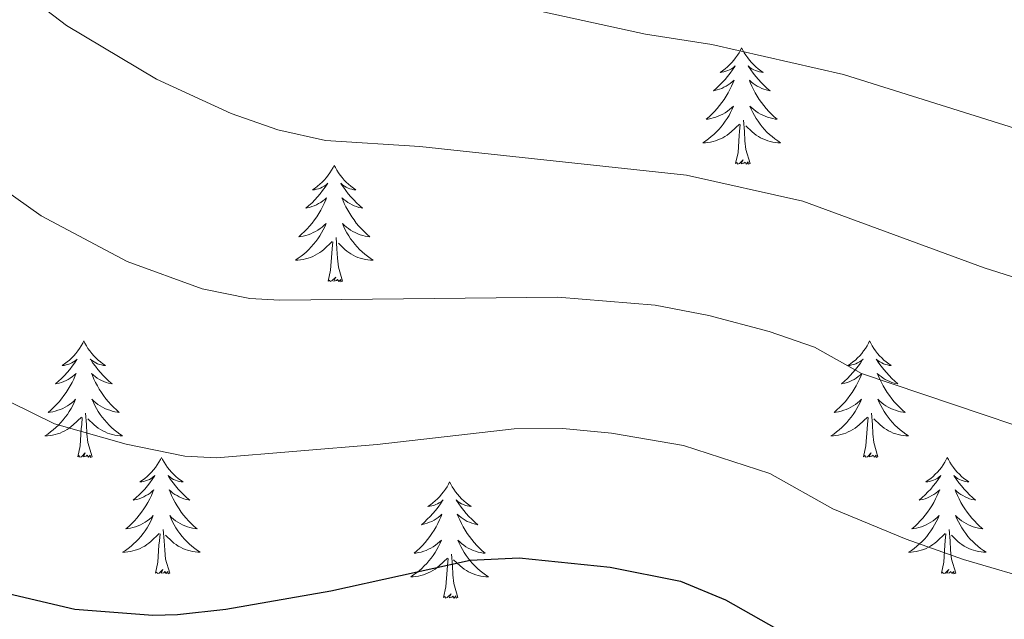
# Model space of a CAD drawing. Units: metres. Extents: x 647907 to 652425, y 715942 to 719008.
# Drawn here: x 648967 to 649068, y 718102 to 718164 of the extents above; entities that cross this region are included whole.
import ezdxf

# ---------------------------------------------------------------- set-up
doc = ezdxf.new("R2010")
doc.units = ezdxf.units.M
doc.header["$MEASUREMENT"] = 0
for name, color, linetype, lineweight in [('Carátula', 7, 'Continuous', 5), ('Elementos auxiliares', 7, 'Continuous', 5), ('Entidades rústicas y varios', 7, 'Continuous', 5), ('Relieve y altimetría', 7, 'Continuous', 5)]:
    doc.layers.add(name, color=color, linetype=linetype, lineweight=lineweight)

msp = doc.modelspace()

# ---------------------------------------------------------------- linework, layer by layer
at = {"layer": 'Carátula', "color": 7, "linetype": 'Continuous', "lineweight": 5}
msp.add_3dface([(647970.88, 715942.27), (652424.83, 716038.8), (652360.48, 719008.12), (647906.52, 718911.58)], dxfattribs=at)
at = {"layer": 'Elementos auxiliares', "color": 250, "linetype": 'Continuous', "lineweight": 5}
msp.add_3dface([(652256.46, 716429), (648837.18, 716354.89), (648787.6, 718668.34), (652205.76, 718742.46)], dxfattribs=at)
at = {"layer": 'Entidades rústicas y varios', "color": 92, "linetype": 'Continuous', "lineweight": 5, "flags": 128}
for points in [[(649041.3, 718160.92), (649041.19, 718160.7), (649041.04, 718160.42), (649040.87, 718160.16), (649040.69, 718159.9), (649040.5, 718159.65), (649040.29, 718159.41), (649040.07, 718159.19), (649039.84, 718158.97), (649039.6, 718158.77), (649039.35, 718158.58), (649039.09, 718158.4), (649039.29, 718158.42), (649039.49, 718158.46), (649039.69, 718158.52), (649039.89, 718158.59), (649040.07, 718158.67), (649040.26, 718158.77), (649040.43, 718158.88), (649040.63, 718159.07), (649040.59, 718159.01), (649040.36, 718158.66), (649040.12, 718158.33), (649039.87, 718158), (649039.6, 718157.69), (649039.32, 718157.38), (649039.03, 718157.09), (649038.72, 718156.8), (649038.41, 718156.53), (649038.53, 718156.55), (649038.78, 718156.61), (649039.02, 718156.69), (649039.26, 718156.77), (649039.49, 718156.88), (649039.71, 718156.99), (649039.93, 718157.13), (649040.13, 718157.27), (649040.33, 718157.43), (649040.52, 718157.6), (649040.43, 718157.38), (649040.27, 718157.01), (649040.1, 718156.66), (649039.92, 718156.31), (649039.72, 718155.97), (649039.51, 718155.64), (649039.28, 718155.32), (649039.04, 718155.01), (649038.79, 718154.71), (649038.53, 718154.41), (649038.25, 718154.13), (649037.96, 718153.86), (649037.67, 718153.61), (649037.86, 718153.63), (649038.13, 718153.68), (649038.39, 718153.74), (649038.65, 718153.82), (649038.91, 718153.91), (649039.15, 718154.02), (649039.39, 718154.14), (649039.63, 718154.28), (649039.85, 718154.43), (649040.07, 718154.6), (649040.28, 718154.77), (649040.47, 718154.96), (649040.33, 718154.63), (649040.17, 718154.31), (649040.01, 718154), (649039.82, 718153.69), (649039.63, 718153.4), (649039.42, 718153.11), (649039.19, 718152.83), (649038.96, 718152.56), (649038.71, 718152.3), (649038.45, 718152.06), (649038.19, 718151.83), (649037.91, 718151.6), (649037.62, 718151.39), (649037.33, 718151.2), (649037.59, 718151.21), (649037.85, 718151.24), (649038.12, 718151.28), (649038.38, 718151.33), (649038.63, 718151.41), (649038.88, 718151.49), (649039.13, 718151.6), (649039.36, 718151.71), (649039.59, 718151.84), (649039.81, 718151.99), (649040.03, 718152.15), (649040.23, 718152.32), (649041.08, 718153.12)], [(649041.3, 718160.92), (649041.41, 718160.7), (649041.57, 718160.42), (649041.74, 718160.16), (649041.92, 718159.9), (649042.12, 718159.65), (649042.32, 718159.41), (649042.54, 718159.19), (649042.77, 718158.97), (649043.01, 718158.77), (649043.26, 718158.58), (649043.52, 718158.4), (649043.33, 718158.42), (649043.12, 718158.46), (649042.92, 718158.52), (649042.73, 718158.59), (649042.54, 718158.67), (649042.36, 718158.77), (649042.18, 718158.88), (649041.98, 718159.07), (649042.02, 718159.01), (649042.25, 718158.66), (649042.49, 718158.33), (649042.75, 718158), (649043.02, 718157.69), (649043.3, 718157.38), (649043.59, 718157.09), (649043.89, 718156.8), (649044.21, 718156.53), (649044.08, 718156.55), (649043.83, 718156.61), (649043.59, 718156.69), (649043.36, 718156.77), (649043.13, 718156.88), (649042.9, 718156.99), (649042.69, 718157.13), (649042.48, 718157.27), (649042.28, 718157.43), (649042.1, 718157.6), (649042.18, 718157.38), (649042.34, 718157.01), (649042.51, 718156.66), (649042.7, 718156.31), (649042.9, 718155.97), (649043.11, 718155.64), (649043.33, 718155.32), (649043.57, 718155.01), (649043.83, 718154.71), (649044.09, 718154.41), (649044.36, 718154.13), (649044.65, 718153.86), (649044.95, 718153.61), (649044.75, 718153.63), (649044.49, 718153.68), (649044.22, 718153.74), (649043.96, 718153.82), (649043.71, 718153.91), (649043.46, 718154.02), (649043.22, 718154.14), (649042.99, 718154.28), (649042.76, 718154.43), (649042.54, 718154.6), (649042.34, 718154.77), (649042.14, 718154.96), (649042.28, 718154.63), (649042.44, 718154.31), (649042.61, 718154), (649042.79, 718153.69), (649042.99, 718153.4), (649043.2, 718153.11), (649043.42, 718152.83), (649043.66, 718152.56), (649043.9, 718152.3), (649044.16, 718152.06), (649044.43, 718151.83), (649044.71, 718151.6), (649045, 718151.39), (649045.29, 718151.2), (649045.02, 718151.21), (649044.76, 718151.24), (649044.5, 718151.28), (649044.24, 718151.33), (649043.98, 718151.41), (649043.73, 718151.49), (649043.49, 718151.6), (649043.25, 718151.71), (649043.02, 718151.84), (649042.8, 718151.99), (649042.59, 718152.15), (649042.38, 718152.32), (649041.73, 718152.94)], [(649040.69, 718149.07), (649040.93, 718150.19), (649041.05, 718151.93), (649041.09, 718152.36), (649041.16, 718153.08)], [(649042.16, 718149.07), (649041.73, 718150.51), (649041.64, 718151.41), (649041.59, 718152.36), (649041.49, 718153.52)], [(649042.16, 718149.07), (649041.98, 718149), (649041.97, 718149.24), (649041.77, 718149.02), (649041.65, 718149.22), (649041.53, 718149.11), (649041.26, 718149.06), (649041.46, 718149.45), (649041.07, 718149.07), (649040.89, 718149.02), (649040.85, 718149.18), (649040.69, 718149.07)], [(648999.57, 718148.89), (648999.46, 718148.67), (648999.3, 718148.4), (648999.13, 718148.13), (648998.95, 718147.88), (648998.76, 718147.63), (648998.55, 718147.39), (648998.33, 718147.16), (648998.1, 718146.95), (648997.86, 718146.75), (648997.61, 718146.55), (648997.35, 718146.38), (648997.55, 718146.4), (648997.75, 718146.44), (648997.95, 718146.49), (648998.15, 718146.56), (648998.34, 718146.65), (648998.52, 718146.75), (648998.69, 718146.86), (648998.9, 718147.05), (648998.85, 718146.98), (648998.63, 718146.64), (648998.38, 718146.3), (648998.13, 718145.98), (648997.86, 718145.66), (648997.58, 718145.35), (648997.29, 718145.06), (648996.98, 718144.78), (648996.67, 718144.51), (648996.79, 718144.53), (648997.04, 718144.59), (648997.28, 718144.66), (648997.52, 718144.75), (648997.75, 718144.85), (648997.97, 718144.97), (648998.19, 718145.1), (648998.39, 718145.25), (648998.59, 718145.4), (648998.78, 718145.57), (648998.69, 718145.35), (648998.53, 718144.99), (648998.36, 718144.64), (648998.18, 718144.29), (648997.98, 718143.95), (648997.77, 718143.62), (648997.54, 718143.3), (648997.3, 718142.98), (648997.05, 718142.68), (648996.79, 718142.39), (648996.51, 718142.11), (648996.22, 718141.84), (648995.93, 718141.58), (648996.12, 718141.61), (648996.39, 718141.65), (648996.65, 718141.71), (648996.91, 718141.79), (648997.17, 718141.89), (648997.41, 718142), (648997.66, 718142.12), (648997.89, 718142.26), (648998.11, 718142.41), (648998.33, 718142.57), (648998.54, 718142.75), (648998.73, 718142.93), (648998.59, 718142.61), (648998.44, 718142.29), (648998.27, 718141.97), (648998.08, 718141.67), (648997.89, 718141.37), (648997.68, 718141.08), (648997.45, 718140.81), (648997.22, 718140.54), (648996.97, 718140.28), (648996.71, 718140.03), (648996.45, 718139.8), (648996.17, 718139.58), (648995.88, 718139.37), (648995.59, 718139.18), (648995.85, 718139.19), (648996.12, 718139.21), (648996.38, 718139.25), (648996.64, 718139.31), (648996.89, 718139.38), (648997.14, 718139.47), (648997.39, 718139.57), (648997.62, 718139.69), (648997.85, 718139.82), (648998.08, 718139.96), (648998.29, 718140.12), (648998.49, 718140.29), (648999.34, 718141.09)], [(648999.57, 718148.89), (648999.68, 718148.67), (648999.83, 718148.4), (649000, 718148.13), (649000.18, 718147.88), (649000.38, 718147.63), (649000.59, 718147.39), (649000.8, 718147.16), (649001.03, 718146.95), (649001.27, 718146.75), (649001.53, 718146.55), (649001.79, 718146.38), (649001.59, 718146.4), (649001.38, 718146.44), (649001.18, 718146.49), (649000.99, 718146.56), (649000.8, 718146.65), (649000.62, 718146.75), (649000.45, 718146.86), (649000.24, 718147.05), (649000.28, 718146.98), (649000.51, 718146.64), (649000.75, 718146.3), (649001.01, 718145.98), (649001.28, 718145.66), (649001.56, 718145.35), (649001.85, 718145.06), (649002.15, 718144.78), (649002.47, 718144.51), (649002.34, 718144.53), (649002.1, 718144.59), (649001.85, 718144.66), (649001.62, 718144.75), (649001.39, 718144.85), (649001.16, 718144.97), (649000.95, 718145.1), (649000.74, 718145.25), (649000.54, 718145.4), (649000.36, 718145.57), (649000.45, 718145.35), (649000.6, 718144.99), (649000.77, 718144.64), (649000.96, 718144.29), (649001.16, 718143.95), (649001.37, 718143.62), (649001.6, 718143.3), (649001.83, 718142.98), (649002.09, 718142.68), (649002.35, 718142.39), (649002.63, 718142.11), (649002.91, 718141.84), (649003.21, 718141.58), (649003.01, 718141.61), (649002.75, 718141.65), (649002.48, 718141.71), (649002.22, 718141.79), (649001.97, 718141.89), (649001.72, 718142), (649001.48, 718142.12), (649001.25, 718142.26), (649001.02, 718142.41), (649000.81, 718142.57), (649000.6, 718142.75), (649000.4, 718142.93), (649000.55, 718142.61), (649000.7, 718142.29), (649000.87, 718141.97), (649001.05, 718141.67), (649001.25, 718141.37), (649001.46, 718141.08), (649001.68, 718140.81), (649001.92, 718140.54), (649002.16, 718140.28), (649002.42, 718140.03), (649002.69, 718139.8), (649002.97, 718139.58), (649003.26, 718139.37), (649003.55, 718139.18), (649003.28, 718139.19), (649003.02, 718139.21), (649002.76, 718139.25), (649002.5, 718139.31), (649002.24, 718139.38), (649001.99, 718139.47), (649001.75, 718139.57), (649001.51, 718139.69), (649001.28, 718139.82), (649001.06, 718139.96), (649000.85, 718140.12), (649000.64, 718140.29), (648999.99, 718140.91)], [(648998.95, 718137.04), (648999.19, 718138.16), (648999.31, 718139.9), (648999.35, 718140.33), (648999.42, 718141.06)], [(649000.42, 718137.04), (648999.99, 718138.48), (648999.9, 718139.39), (648999.85, 718140.33), (648999.75, 718141.5)], [(649000.42, 718137.04), (649000.25, 718136.97), (649000.23, 718137.21), (649000.04, 718136.99), (648999.91, 718137.19), (648999.79, 718137.09), (648999.52, 718137.03), (648999.72, 718137.43), (648999.33, 718137.05), (648999.15, 718136.99), (648999.11, 718137.15), (648998.95, 718137.04)], [(648973.91, 718130.91), (648973.8, 718130.69), (648973.64, 718130.41), (648973.48, 718130.15), (648973.29, 718129.89), (648973.1, 718129.64), (648972.89, 718129.4), (648972.67, 718129.18), (648972.44, 718128.96), (648972.2, 718128.76), (648971.95, 718128.57), (648971.69, 718128.39), (648971.89, 718128.41), (648972.09, 718128.45), (648972.29, 718128.51), (648972.49, 718128.57), (648972.68, 718128.66), (648972.86, 718128.76), (648973.03, 718128.87), (648973.24, 718129.06), (648973.2, 718129), (648972.97, 718128.65), (648972.72, 718128.32), (648972.47, 718127.99), (648972.2, 718127.67), (648971.92, 718127.37), (648971.63, 718127.07), (648971.33, 718126.79), (648971.01, 718126.52), (648971.14, 718126.54), (648971.38, 718126.6), (648971.62, 718126.67), (648971.86, 718126.76), (648972.09, 718126.87), (648972.31, 718126.98), (648972.53, 718127.11), (648972.74, 718127.26), (648972.93, 718127.42), (648973.12, 718127.59), (648973.03, 718127.37), (648972.88, 718127), (648972.71, 718126.65), (648972.52, 718126.3), (648972.32, 718125.96), (648972.11, 718125.63), (648971.88, 718125.31), (648971.64, 718125), (648971.39, 718124.69), (648971.13, 718124.4), (648970.85, 718124.12), (648970.57, 718123.85), (648970.27, 718123.59), (648970.47, 718123.62), (648970.73, 718123.67), (648970.99, 718123.73), (648971.25, 718123.81), (648971.51, 718123.9), (648971.76, 718124.01), (648972, 718124.13), (648972.23, 718124.27), (648972.46, 718124.42), (648972.67, 718124.59), (648972.88, 718124.76), (648973.07, 718124.95), (648972.93, 718124.62), (648972.78, 718124.3), (648972.61, 718123.99), (648972.43, 718123.68), (648972.23, 718123.39), (648972.02, 718123.1), (648971.8, 718122.82), (648971.56, 718122.55), (648971.31, 718122.29), (648971.06, 718122.05), (648970.79, 718121.81), (648970.51, 718121.59), (648970.22, 718121.38), (648969.93, 718121.19), (648970.19, 718121.2), (648970.46, 718121.23), (648970.72, 718121.27), (648970.98, 718121.32), (648971.23, 718121.4), (648971.48, 718121.48), (648971.73, 718121.59), (648971.97, 718121.7), (648972.2, 718121.83), (648972.42, 718121.98), (648972.63, 718122.14), (648972.83, 718122.31), (648973.68, 718123.11)], [(648973.91, 718130.91), (648974.02, 718130.69), (648974.18, 718130.41), (648974.34, 718130.15), (648974.53, 718129.89), (648974.72, 718129.64), (648974.93, 718129.4), (648975.15, 718129.18), (648975.38, 718128.96), (648975.62, 718128.76), (648975.87, 718128.57), (648976.13, 718128.39), (648975.93, 718128.41), (648975.73, 718128.45), (648975.53, 718128.51), (648975.33, 718128.57), (648975.14, 718128.66), (648974.96, 718128.76), (648974.79, 718128.87), (648974.58, 718129.06), (648974.62, 718129), (648974.85, 718128.65), (648975.1, 718128.32), (648975.35, 718127.99), (648975.62, 718127.67), (648975.9, 718127.37), (648976.19, 718127.07), (648976.49, 718126.79), (648976.81, 718126.52), (648976.68, 718126.54), (648976.44, 718126.6), (648976.2, 718126.67), (648975.96, 718126.76), (648975.73, 718126.87), (648975.51, 718126.98), (648975.29, 718127.11), (648975.08, 718127.26), (648974.89, 718127.42), (648974.7, 718127.59), (648974.79, 718127.37), (648974.94, 718127), (648975.11, 718126.65), (648975.3, 718126.3), (648975.5, 718125.96), (648975.71, 718125.63), (648975.94, 718125.31), (648976.18, 718125), (648976.43, 718124.69), (648976.69, 718124.4), (648976.97, 718124.12), (648977.25, 718123.85), (648977.55, 718123.59), (648977.35, 718123.62), (648977.09, 718123.67), (648976.83, 718123.73), (648976.57, 718123.81), (648976.31, 718123.9), (648976.06, 718124.01), (648975.82, 718124.13), (648975.59, 718124.27), (648975.36, 718124.42), (648975.15, 718124.59), (648974.94, 718124.76), (648974.75, 718124.95), (648974.89, 718124.62), (648975.04, 718124.3), (648975.21, 718123.99), (648975.39, 718123.68), (648975.59, 718123.39), (648975.8, 718123.1), (648976.02, 718122.82), (648976.26, 718122.55), (648976.51, 718122.29), (648976.76, 718122.05), (648977.03, 718121.81), (648977.31, 718121.59), (648977.6, 718121.38), (648977.89, 718121.19), (648977.63, 718121.2), (648977.36, 718121.23), (648977.1, 718121.27), (648976.84, 718121.32), (648976.59, 718121.4), (648976.34, 718121.48), (648976.09, 718121.59), (648975.85, 718121.7), (648975.62, 718121.83), (648975.4, 718121.98), (648975.19, 718122.14), (648974.99, 718122.31), (648974.33, 718122.93)], [(649054.41, 718130.91), (649054.3, 718130.69), (649054.15, 718130.41), (649053.98, 718130.15), (649053.8, 718129.89), (649053.61, 718129.64), (649053.4, 718129.4), (649053.18, 718129.18), (649052.95, 718128.96), (649052.71, 718128.76), (649052.46, 718128.57), (649052.2, 718128.39), (649052.4, 718128.41), (649052.6, 718128.45), (649052.8, 718128.51), (649052.99, 718128.57), (649053.18, 718128.66), (649053.36, 718128.76), (649053.54, 718128.87), (649053.74, 718129.06), (649053.7, 718129), (649053.47, 718128.65), (649053.23, 718128.32), (649052.97, 718127.99), (649052.71, 718127.67), (649052.43, 718127.37), (649052.13, 718127.07), (649051.83, 718126.79), (649051.52, 718126.52), (649051.64, 718126.54), (649051.89, 718126.6), (649052.13, 718126.67), (649052.37, 718126.76), (649052.6, 718126.87), (649052.82, 718126.98), (649053.03, 718127.11), (649053.24, 718127.26), (649053.44, 718127.42), (649053.63, 718127.59), (649053.54, 718127.37), (649053.38, 718127), (649053.21, 718126.65), (649053.03, 718126.3), (649052.83, 718125.96), (649052.61, 718125.63), (649052.39, 718125.31), (649052.15, 718125), (649051.9, 718124.69), (649051.63, 718124.4), (649051.36, 718124.12), (649051.07, 718123.85), (649050.77, 718123.59), (649050.97, 718123.62), (649051.24, 718123.67), (649051.5, 718123.73), (649051.76, 718123.81), (649052.01, 718123.9), (649052.26, 718124.01), (649052.5, 718124.13), (649052.74, 718124.27), (649052.96, 718124.42), (649053.18, 718124.59), (649053.38, 718124.76), (649053.58, 718124.95), (649053.44, 718124.62), (649053.28, 718124.3), (649053.11, 718123.99), (649052.93, 718123.68), (649052.73, 718123.39), (649052.52, 718123.1), (649052.3, 718122.82), (649052.07, 718122.55), (649051.82, 718122.29), (649051.56, 718122.05), (649051.29, 718121.81), (649051.01, 718121.59), (649050.73, 718121.38), (649050.43, 718121.19), (649050.7, 718121.2), (649050.96, 718121.23), (649051.23, 718121.27), (649051.48, 718121.32), (649051.74, 718121.4), (649051.99, 718121.48), (649052.23, 718121.59), (649052.47, 718121.7), (649052.7, 718121.83), (649052.92, 718121.98), (649053.14, 718122.14), (649053.34, 718122.31), (649054.19, 718123.11)], [(649054.41, 718130.91), (649054.53, 718130.69), (649054.68, 718130.41), (649054.85, 718130.15), (649055.03, 718129.89), (649055.23, 718129.64), (649055.43, 718129.4), (649055.65, 718129.18), (649055.88, 718128.96), (649056.12, 718128.76), (649056.37, 718128.57), (649056.63, 718128.39), (649056.43, 718128.41), (649056.23, 718128.45), (649056.03, 718128.51), (649055.84, 718128.57), (649055.65, 718128.66), (649055.47, 718128.76), (649055.29, 718128.87), (649055.09, 718129.06), (649055.13, 718129), (649055.36, 718128.65), (649055.6, 718128.32), (649055.86, 718127.99), (649056.13, 718127.67), (649056.41, 718127.37), (649056.7, 718127.07), (649057, 718126.79), (649057.31, 718126.52), (649057.19, 718126.54), (649056.94, 718126.6), (649056.7, 718126.67), (649056.47, 718126.76), (649056.23, 718126.87), (649056.01, 718126.98), (649055.79, 718127.11), (649055.59, 718127.26), (649055.39, 718127.42), (649055.2, 718127.59), (649055.29, 718127.37), (649055.45, 718127), (649055.62, 718126.65), (649055.8, 718126.3), (649056, 718125.96), (649056.22, 718125.63), (649056.44, 718125.31), (649056.68, 718125), (649056.93, 718124.69), (649057.2, 718124.4), (649057.47, 718124.12), (649057.76, 718123.85), (649058.06, 718123.59), (649057.86, 718123.62), (649057.59, 718123.67), (649057.33, 718123.73), (649057.07, 718123.81), (649056.82, 718123.9), (649056.57, 718124.01), (649056.33, 718124.13), (649056.09, 718124.27), (649055.87, 718124.42), (649055.65, 718124.59), (649055.45, 718124.76), (649055.25, 718124.95), (649055.39, 718124.62), (649055.55, 718124.3), (649055.72, 718123.99), (649055.9, 718123.68), (649056.1, 718123.39), (649056.31, 718123.1), (649056.53, 718122.82), (649056.76, 718122.55), (649057.01, 718122.29), (649057.27, 718122.05), (649057.54, 718121.81), (649057.82, 718121.59), (649058.11, 718121.38), (649058.39, 718121.19), (649058.13, 718121.2), (649057.87, 718121.23), (649057.61, 718121.27), (649057.35, 718121.32), (649057.09, 718121.4), (649056.84, 718121.48), (649056.6, 718121.59), (649056.36, 718121.7), (649056.13, 718121.83), (649055.91, 718121.98), (649055.69, 718122.14), (649055.49, 718122.31), (649054.83, 718122.93)], [(648973.29, 718119.06), (648973.54, 718120.17), (648973.65, 718121.92), (648973.7, 718122.35), (648973.76, 718123.07)], [(648974.76, 718119.06), (648974.33, 718120.5), (648974.24, 718121.4), (648974.19, 718122.35), (648974.09, 718123.51)], [(649053.8, 718119.06), (649054.04, 718120.17), (649054.15, 718121.92), (649054.2, 718122.35), (649054.27, 718123.07)], [(649055.27, 718119.06), (649054.84, 718120.5), (649054.75, 718121.4), (649054.7, 718122.35), (649054.6, 718123.51)], [(648974.76, 718119.06), (648974.59, 718118.99), (648974.57, 718119.23), (648974.38, 718119.01), (648974.26, 718119.21), (648974.14, 718119.1), (648973.87, 718119.05), (648974.06, 718119.44), (648973.68, 718119.06), (648973.49, 718119.01), (648973.45, 718119.17), (648973.29, 718119.06)], [(648981.87, 718118.99), (648981.76, 718118.77), (648981.6, 718118.49), (648981.44, 718118.23), (648981.25, 718117.97), (648981.06, 718117.72), (648980.85, 718117.49), (648980.63, 718117.26), (648980.4, 718117.04), (648980.16, 718116.84), (648979.91, 718116.65), (648979.65, 718116.47), (648979.85, 718116.49), (648980.05, 718116.53), (648980.25, 718116.59), (648980.45, 718116.66), (648980.64, 718116.74), (648980.82, 718116.84), (648980.99, 718116.95), (648981.2, 718117.14), (648981.16, 718117.08), (648980.93, 718116.73), (648980.68, 718116.4), (648980.43, 718116.07), (648980.16, 718115.75), (648979.88, 718115.45), (648979.59, 718115.16), (648979.29, 718114.87), (648978.97, 718114.6), (648979.1, 718114.63), (648979.34, 718114.68), (648979.58, 718114.76), (648979.82, 718114.84), (648980.05, 718114.95), (648980.27, 718115.07), (648980.49, 718115.2), (648980.7, 718115.34), (648980.89, 718115.5), (648981.08, 718115.67), (648980.99, 718115.45), (648980.84, 718115.09), (648980.67, 718114.73), (648980.48, 718114.38), (648980.28, 718114.04), (648980.07, 718113.71), (648979.84, 718113.39), (648979.6, 718113.08), (648979.35, 718112.78), (648979.09, 718112.48), (648978.81, 718112.2), (648978.53, 718111.93), (648978.23, 718111.67), (648978.43, 718111.7), (648978.69, 718111.75), (648978.95, 718111.81), (648979.21, 718111.89), (648979.47, 718111.98), (648979.72, 718112.09), (648979.96, 718112.21), (648980.19, 718112.35), (648980.42, 718112.5), (648980.63, 718112.67), (648980.84, 718112.84), (648981.03, 718113.03), (648980.89, 718112.7), (648980.74, 718112.38), (648980.57, 718112.07), (648980.39, 718111.76), (648980.19, 718111.47), (648979.98, 718111.18), (648979.76, 718110.9), (648979.52, 718110.63), (648979.27, 718110.37), (648979.02, 718110.13), (648978.75, 718109.89), (648978.47, 718109.67), (648978.18, 718109.46), (648977.89, 718109.27), (648978.15, 718109.28), (648978.42, 718109.31), (648978.68, 718109.35), (648978.94, 718109.41), (648979.19, 718109.48), (648979.44, 718109.56), (648979.69, 718109.67), (648979.93, 718109.78), (648980.16, 718109.91), (648980.38, 718110.06), (648980.59, 718110.22), (648980.79, 718110.39), (648981.64, 718111.19)], [(648981.87, 718118.99), (648981.98, 718118.77), (648982.14, 718118.49), (648982.3, 718118.23), (648982.49, 718117.97), (648982.68, 718117.72), (648982.89, 718117.49), (648983.11, 718117.26), (648983.34, 718117.04), (648983.58, 718116.84), (648983.83, 718116.65), (648984.09, 718116.47), (648983.89, 718116.49), (648983.69, 718116.53), (648983.49, 718116.59), (648983.29, 718116.66), (648983.1, 718116.74), (648982.92, 718116.84), (648982.75, 718116.95), (648982.54, 718117.14), (648982.58, 718117.08), (648982.81, 718116.73), (648983.06, 718116.4), (648983.31, 718116.07), (648983.58, 718115.75), (648983.86, 718115.45), (648984.15, 718115.16), (648984.45, 718114.87), (648984.77, 718114.6), (648984.64, 718114.63), (648984.4, 718114.68), (648984.16, 718114.76), (648983.92, 718114.84), (648983.69, 718114.95), (648983.47, 718115.07), (648983.25, 718115.2), (648983.04, 718115.34), (648982.85, 718115.5), (648982.66, 718115.67), (648982.75, 718115.45), (648982.9, 718115.09), (648983.07, 718114.73), (648983.26, 718114.38), (648983.46, 718114.04), (648983.67, 718113.71), (648983.9, 718113.39), (648984.14, 718113.08), (648984.39, 718112.78), (648984.65, 718112.48), (648984.93, 718112.2), (648985.21, 718111.93), (648985.51, 718111.67), (648985.31, 718111.7), (648985.05, 718111.75), (648984.79, 718111.81), (648984.53, 718111.89), (648984.27, 718111.98), (648984.02, 718112.09), (648983.78, 718112.21), (648983.55, 718112.35), (648983.32, 718112.5), (648983.11, 718112.67), (648982.9, 718112.84), (648982.71, 718113.03), (648982.85, 718112.7), (648983, 718112.38), (648983.17, 718112.07), (648983.35, 718111.76), (648983.55, 718111.47), (648983.76, 718111.18), (648983.98, 718110.9), (648984.22, 718110.63), (648984.47, 718110.37), (648984.72, 718110.13), (648984.99, 718109.89), (648985.27, 718109.67), (648985.56, 718109.46), (648985.85, 718109.27), (648985.59, 718109.28), (648985.32, 718109.31), (648985.06, 718109.35), (648984.8, 718109.41), (648984.55, 718109.48), (648984.3, 718109.56), (648984.05, 718109.67), (648983.81, 718109.78), (648983.58, 718109.91), (648983.36, 718110.06), (648983.15, 718110.22), (648982.95, 718110.39), (648982.29, 718111.01)], [(649055.27, 718119.06), (649055.09, 718118.99), (649055.07, 718119.23), (649054.88, 718119.01), (649054.76, 718119.21), (649054.64, 718119.1), (649054.37, 718119.05), (649054.57, 718119.44), (649054.18, 718119.06), (649053.99, 718119.01), (649053.95, 718119.17), (649053.8, 718119.06)], [(649062.37, 718118.99), (649062.26, 718118.77), (649062.11, 718118.49), (649061.94, 718118.23), (649061.76, 718117.97), (649061.57, 718117.72), (649061.36, 718117.49), (649061.14, 718117.26), (649060.91, 718117.04), (649060.67, 718116.84), (649060.42, 718116.65), (649060.16, 718116.47), (649060.36, 718116.49), (649060.56, 718116.53), (649060.76, 718116.59), (649060.95, 718116.66), (649061.14, 718116.74), (649061.32, 718116.84), (649061.5, 718116.95), (649061.7, 718117.14), (649061.66, 718117.08), (649061.43, 718116.73), (649061.19, 718116.4), (649060.93, 718116.07), (649060.67, 718115.75), (649060.39, 718115.45), (649060.09, 718115.16), (649059.79, 718114.87), (649059.48, 718114.6), (649059.6, 718114.63), (649059.85, 718114.68), (649060.09, 718114.76), (649060.33, 718114.84), (649060.56, 718114.95), (649060.78, 718115.07), (649060.99, 718115.2), (649061.2, 718115.34), (649061.4, 718115.5), (649061.59, 718115.67), (649061.5, 718115.45), (649061.34, 718115.09), (649061.17, 718114.73), (649060.99, 718114.38), (649060.79, 718114.04), (649060.57, 718113.71), (649060.35, 718113.39), (649060.11, 718113.08), (649059.86, 718112.78), (649059.59, 718112.48), (649059.32, 718112.2), (649059.03, 718111.93), (649058.73, 718111.67), (649058.93, 718111.7), (649059.2, 718111.75), (649059.46, 718111.81), (649059.72, 718111.89), (649059.97, 718111.98), (649060.22, 718112.09), (649060.46, 718112.21), (649060.7, 718112.35), (649060.92, 718112.5), (649061.14, 718112.67), (649061.34, 718112.84), (649061.54, 718113.03), (649061.4, 718112.7), (649061.24, 718112.38), (649061.07, 718112.07), (649060.89, 718111.76), (649060.69, 718111.47), (649060.48, 718111.18), (649060.26, 718110.9), (649060.03, 718110.63), (649059.78, 718110.37), (649059.52, 718110.13), (649059.25, 718109.89), (649058.97, 718109.67), (649058.69, 718109.46), (649058.39, 718109.27), (649058.66, 718109.28), (649058.92, 718109.31), (649059.19, 718109.35), (649059.44, 718109.41), (649059.7, 718109.48), (649059.95, 718109.56), (649060.19, 718109.67), (649060.43, 718109.78), (649060.66, 718109.91), (649060.88, 718110.06), (649061.1, 718110.22), (649061.3, 718110.39), (649062.15, 718111.19)], [(649062.37, 718118.99), (649062.49, 718118.77), (649062.64, 718118.49), (649062.81, 718118.23), (649062.99, 718117.97), (649063.19, 718117.72), (649063.39, 718117.49), (649063.61, 718117.26), (649063.84, 718117.04), (649064.08, 718116.84), (649064.33, 718116.65), (649064.59, 718116.47), (649064.39, 718116.49), (649064.19, 718116.53), (649063.99, 718116.59), (649063.8, 718116.66), (649063.61, 718116.74), (649063.43, 718116.84), (649063.25, 718116.95), (649063.05, 718117.14), (649063.09, 718117.08), (649063.32, 718116.73), (649063.56, 718116.4), (649063.82, 718116.07), (649064.09, 718115.75), (649064.37, 718115.45), (649064.66, 718115.16), (649064.96, 718114.87), (649065.27, 718114.6), (649065.15, 718114.63), (649064.9, 718114.68), (649064.66, 718114.76), (649064.43, 718114.84), (649064.19, 718114.95), (649063.97, 718115.07), (649063.75, 718115.2), (649063.55, 718115.34), (649063.35, 718115.5), (649063.16, 718115.67), (649063.25, 718115.45), (649063.41, 718115.09), (649063.58, 718114.73), (649063.76, 718114.38), (649063.96, 718114.04), (649064.18, 718113.71), (649064.4, 718113.39), (649064.64, 718113.08), (649064.89, 718112.78), (649065.16, 718112.48), (649065.43, 718112.2), (649065.72, 718111.93), (649066.02, 718111.67), (649065.82, 718111.7), (649065.55, 718111.75), (649065.29, 718111.81), (649065.03, 718111.89), (649064.78, 718111.98), (649064.53, 718112.09), (649064.29, 718112.21), (649064.05, 718112.35), (649063.83, 718112.5), (649063.61, 718112.67), (649063.41, 718112.84), (649063.21, 718113.03), (649063.35, 718112.7), (649063.51, 718112.38), (649063.68, 718112.07), (649063.86, 718111.76), (649064.06, 718111.47), (649064.27, 718111.18), (649064.49, 718110.9), (649064.72, 718110.63), (649064.97, 718110.37), (649065.23, 718110.13), (649065.5, 718109.89), (649065.78, 718109.67), (649066.07, 718109.46), (649066.35, 718109.27), (649066.09, 718109.28), (649065.83, 718109.31), (649065.57, 718109.35), (649065.31, 718109.41), (649065.05, 718109.48), (649064.8, 718109.56), (649064.56, 718109.67), (649064.32, 718109.78), (649064.09, 718109.91), (649063.87, 718110.06), (649063.65, 718110.22), (649063.45, 718110.39), (649062.79, 718111.01)], [(649011.39, 718116.48), (649011.27, 718116.26), (649011.12, 718115.99), (649010.95, 718115.72), (649010.77, 718115.46), (649010.57, 718115.21), (649010.37, 718114.98), (649010.15, 718114.75), (649009.92, 718114.53), (649009.68, 718114.33), (649009.43, 718114.14), (649009.17, 718113.96), (649009.37, 718113.99), (649009.57, 718114.02), (649009.77, 718114.08), (649009.96, 718114.15), (649010.15, 718114.23), (649010.33, 718114.33), (649010.51, 718114.44), (649010.71, 718114.63), (649010.67, 718114.57), (649010.44, 718114.23), (649010.2, 718113.89), (649009.94, 718113.56), (649009.67, 718113.25), (649009.39, 718112.94), (649009.1, 718112.65), (649008.8, 718112.37), (649008.49, 718112.09), (649008.61, 718112.12), (649008.86, 718112.17), (649009.1, 718112.25), (649009.33, 718112.34), (649009.57, 718112.44), (649009.79, 718112.56), (649010.01, 718112.69), (649010.21, 718112.83), (649010.41, 718112.99), (649010.6, 718113.16), (649010.51, 718112.94), (649010.35, 718112.58), (649010.18, 718112.22), (649010, 718111.88), (649009.8, 718111.54), (649009.58, 718111.21), (649009.36, 718110.88), (649009.12, 718110.57), (649008.87, 718110.27), (649008.6, 718109.98), (649008.33, 718109.69), (649008.04, 718109.43), (649007.74, 718109.17), (649007.94, 718109.19), (649008.21, 718109.24), (649008.47, 718109.3), (649008.73, 718109.38), (649008.98, 718109.47), (649009.23, 718109.58), (649009.47, 718109.71), (649009.71, 718109.84), (649009.93, 718109.99), (649010.15, 718110.16), (649010.35, 718110.33), (649010.55, 718110.52), (649010.41, 718110.19), (649010.25, 718109.87), (649010.08, 718109.56), (649009.9, 718109.25), (649009.7, 718108.96), (649009.49, 718108.67), (649009.27, 718108.39), (649009.04, 718108.12), (649008.79, 718107.87), (649008.53, 718107.62), (649008.26, 718107.39), (649007.98, 718107.17), (649007.69, 718106.96), (649007.41, 718106.77), (649007.67, 718106.77), (649007.93, 718106.8), (649008.19, 718106.84), (649008.45, 718106.9), (649008.71, 718106.97), (649008.96, 718107.06), (649009.2, 718107.16), (649009.44, 718107.27), (649009.67, 718107.41), (649009.89, 718107.55), (649010.11, 718107.71), (649010.31, 718107.88), (649011.16, 718108.68)], [(649011.39, 718116.48), (649011.5, 718116.26), (649011.65, 718115.99), (649011.82, 718115.72), (649012, 718115.46), (649012.19, 718115.21), (649012.4, 718114.98), (649012.62, 718114.75), (649012.85, 718114.53), (649013.09, 718114.33), (649013.34, 718114.14), (649013.6, 718113.96), (649013.4, 718113.99), (649013.2, 718114.02), (649013, 718114.08), (649012.81, 718114.15), (649012.62, 718114.23), (649012.44, 718114.33), (649012.26, 718114.44), (649012.06, 718114.63), (649012.1, 718114.57), (649012.33, 718114.23), (649012.57, 718113.89), (649012.83, 718113.56), (649013.09, 718113.25), (649013.37, 718112.94), (649013.67, 718112.65), (649013.97, 718112.37), (649014.28, 718112.09), (649014.16, 718112.12), (649013.91, 718112.17), (649013.67, 718112.25), (649013.43, 718112.34), (649013.2, 718112.44), (649012.98, 718112.56), (649012.77, 718112.69), (649012.56, 718112.83), (649012.36, 718112.99), (649012.17, 718113.16), (649012.26, 718112.94), (649012.42, 718112.58), (649012.59, 718112.22), (649012.77, 718111.88), (649012.97, 718111.54), (649013.19, 718111.21), (649013.41, 718110.88), (649013.65, 718110.57), (649013.9, 718110.27), (649014.17, 718109.98), (649014.44, 718109.69), (649014.73, 718109.43), (649015.03, 718109.17), (649014.83, 718109.19), (649014.56, 718109.24), (649014.3, 718109.3), (649014.04, 718109.38), (649013.79, 718109.47), (649013.54, 718109.58), (649013.3, 718109.71), (649013.06, 718109.84), (649012.84, 718109.99), (649012.62, 718110.16), (649012.42, 718110.33), (649012.22, 718110.52), (649012.36, 718110.19), (649012.52, 718109.87), (649012.69, 718109.56), (649012.87, 718109.25), (649013.07, 718108.96), (649013.28, 718108.67), (649013.5, 718108.39), (649013.73, 718108.12), (649013.98, 718107.87), (649014.24, 718107.62), (649014.51, 718107.39), (649014.79, 718107.17), (649015.07, 718106.96), (649015.37, 718106.77), (649015.1, 718106.77), (649014.84, 718106.8), (649014.57, 718106.84), (649014.32, 718106.9), (649014.06, 718106.97), (649013.81, 718107.06), (649013.57, 718107.16), (649013.33, 718107.27), (649013.1, 718107.41), (649012.88, 718107.55), (649012.66, 718107.71), (649012.46, 718107.88), (649011.8, 718108.5)], [(648981.25, 718107.14), (648981.5, 718108.25), (648981.61, 718110), (648981.66, 718110.43), (648981.72, 718111.15)], [(648982.72, 718107.14), (648982.29, 718108.58), (648982.2, 718109.48), (648982.15, 718110.43), (648982.05, 718111.59)], [(649061.76, 718107.14), (649062, 718108.25), (649062.11, 718110), (649062.16, 718110.43), (649062.23, 718111.15)], [(649063.23, 718107.14), (649062.8, 718108.58), (649062.71, 718109.48), (649062.66, 718110.43), (649062.56, 718111.59)], [(649010.77, 718104.63), (649011.01, 718105.75), (649011.12, 718107.49), (649011.17, 718107.92), (649011.23, 718108.65)], [(649012.24, 718104.63), (649011.81, 718106.07), (649011.72, 718106.97), (649011.67, 718107.92), (649011.57, 718109.09)], [(648982.72, 718107.14), (648982.55, 718107.07), (648982.53, 718107.31), (648982.34, 718107.09), (648982.22, 718107.29), (648982.1, 718107.18), (648981.83, 718107.13), (648982.02, 718107.52), (648981.64, 718107.14), (648981.45, 718107.09), (648981.41, 718107.25), (648981.25, 718107.14)], [(649063.23, 718107.14), (649063.05, 718107.07), (649063.03, 718107.31), (649062.84, 718107.09), (649062.72, 718107.29), (649062.6, 718107.18), (649062.33, 718107.13), (649062.53, 718107.52), (649062.14, 718107.14), (649061.95, 718107.09), (649061.91, 718107.25), (649061.76, 718107.14)], [(649012.24, 718104.63), (649012.06, 718104.56), (649012.04, 718104.8), (649011.85, 718104.58), (649011.73, 718104.78), (649011.61, 718104.67), (649011.34, 718104.62), (649011.54, 718105.01), (649011.15, 718104.63), (649010.96, 718104.58), (649010.92, 718104.74), (649010.77, 718104.63)]]:
    msp.add_lwpolyline(points, dxfattribs=at)
at = {"layer": 'Relieve y altimetría', "color": 30, "linetype": 'Continuous', "lineweight": 5, "flags": 128}
for points, elevation in [([(648948.61, 718199.27), (648968.07, 718186.35), (648979.72, 718179.15), (648988.84, 718174.26), (648996.83, 718170.53), (649001.52, 718168.76), (649006.35, 718167.46), (649013.3, 718166.32), (649031.47, 718162.31), (649038.24, 718161.27), (649051.74, 718158.2), (649091.64, 718145.66), (649102.46, 718140.9), (649115.17, 718134.21), (649124.04, 718128.28), (649127.96, 718125.19), (649141.83, 718111.91), (649149.81, 718102.54), (649155.21, 718097.98)], 645), ([(648959.47, 718172.86), (648972.13, 718163.2), (648981.35, 718157.72), (648989.02, 718154.2), (648993.79, 718152.53), (648998.66, 718151.43), (649008.33, 718150.82), (649035.65, 718147.89), (649047.56, 718145.23), (649066.16, 718138.4), (649086.7, 718131.87), (649095.96, 718127.8), (649103.39, 718124), (649111.91, 718118.64), (649119.82, 718112.52), (649131.23, 718101.81)], 640), ([(648964.55, 718147.24), (648969.56, 718143.71), (648978.36, 718139.03), (648986.03, 718136.25), (648990.93, 718135.26), (648994.01, 718135.07), (649022.49, 718135.38), (649032.46, 718134.59), (649037.95, 718133.53), (649044.13, 718131.89), (649048.75, 718130.29), (649053.57, 718127.57), (649081.76, 718118.08), (649089.46, 718114.69), (649095.13, 718111.8), (649103.91, 718106.12), (649110.61, 718100.84)], 635), ([(648966.41, 718124.63), (648970.9, 718122.44), (648978.25, 718120.35), (648984.26, 718119.12), (648987.5, 718118.94), (649003.98, 718120.31), (649018, 718121.92), (649022.98, 718121.95), (649027.98, 718121.46), (649035.36, 718120.21), (649044.19, 718117.34), (649050.63, 718113.71), (649058.17, 718110.63), (649064.04, 718108.52), (649072.18, 718106.14), (649076.81, 718104.27), (649084.6, 718100.81)], 630)]:
    msp.add_lwpolyline(points, dxfattribs=dict(at, elevation=elevation))
at = {"layer": 'Relieve y altimetría', "color": 30, "linetype": 'Continuous', "lineweight": 25, "elevation": 625, "flags": 128}
msp.add_lwpolyline([(648965.58, 718105.19), (648972.99, 718103.46), (648980.98, 718102.82), (648983.51, 718102.9), (648988.47, 718103.45), (648999.22, 718105.33), (649013.5, 718108.45), (649018.5, 718108.72), (649027.84, 718107.74), (649035.03, 718106.32), (649039.64, 718104.39), (649047.68, 718099.85)], dxfattribs=at)

doc.saveas('drawing.dxf')
